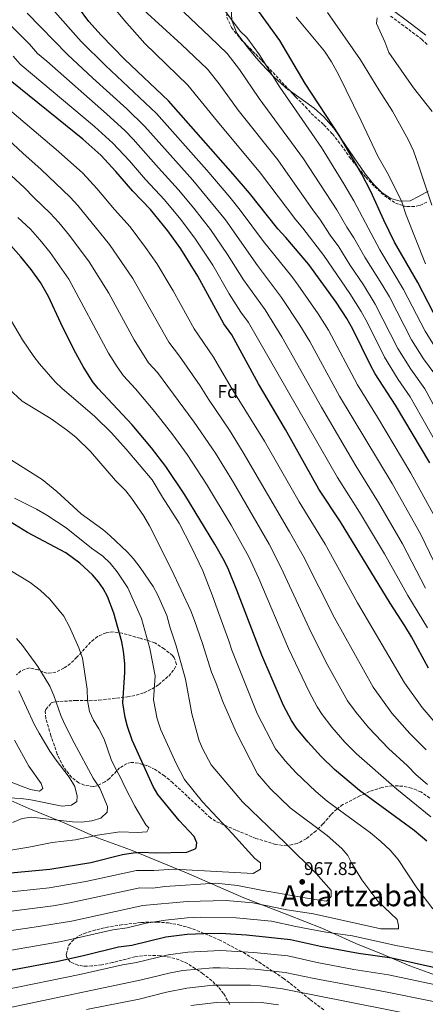
# Model space of a CAD drawing. Units: metres. Extents: x 593458 to 596889, y 4754516 to 4756876.
# Drawn here: x 594257 to 594479, y 4754797 to 4755335 of the extents above; entities that cross this region are included whole.
import ezdxf
from ezdxf.enums import TextEntityAlignment as Align

# ---------------------------------------------------------------- set-up
doc = ezdxf.new("R2010")
doc.units = ezdxf.units.M
doc.header["$MEASUREMENT"] = 0
doc.linetypes.add('DGN Style 3', pattern=[2.435891, 1.739922, -0.695969])
for name, color, linetype, lineweight in [('Camino', 7, 'DGN Style 3', 0), ('Cota de punto acotado terreno', 7, 'Continuous', 0), ('Curva de nivel directora', 30, 'Continuous', 30), ('Curva de nivel intermedia', 30, 'Continuous', 0), ('Etiqueta de zona arbolada', 92, 'Continuous', 0), ('Límite de municipio', 7, 'Continuous', 0), ('Línea de cambio de uso (parcela vista)', 92, 'Continuous', 0), ('Margen derecho', 7, 'Continuous', 0), ('Punto acotado terreno (símbolo)', 7, 'Continuous', 0), ('Texto de Área (paraje) menor', 7, 'Continuous', 0), ('Zona arbolada', 92, 'DGN Style 3', 0)]:
    doc.layers.add(name, color=color, linetype=linetype, lineweight=lineweight)
doc.styles.add('Style-Arial', font='arial.ttf')

# ---------------------------------------------------------------- blocks, each defined once
blk = doc.blocks.new('5PATER')
at = {"layer": 'Punto acotado terreno (símbolo)', "linetype": 'Continuous', "lineweight": 0}
h = blk.add_hatch(color=51, dxfattribs=at)
edge = h.paths.add_edge_path()
edge.add_ellipse((0, 0), major_axis=(-0.11, -0.111), ratio=0.999422, start_angle=0, end_angle=360)

msp = doc.modelspace()

# ---------------------------------------------------------------- linework, layer by layer
at = {"layer": 'Camino', "color": 7, "linetype": 'DGN Style 3', "lineweight": 0}
msp.add_polyline3d([(594480.04, 4755321.9, 856.06), (594477.18, 4755324.5, 856.91), (594473.28, 4755327.5, 857.98), (594467.28, 4755331.98, 858.88), (594459.44, 4755337.74, 860.62)], dxfattribs=at)
at = {"layer": 'Curva de nivel directora', "color": 30, "linetype": 'Continuous', "lineweight": 30, "flags": 128}
for points, elevation in [([(594481.47, 4755093.19), (594462.75, 4755124.71), (594451.67, 4755141.83), (594449.21, 4755146.18), (594439.32, 4755166.31), (594436.16, 4755171.99), (594430.3, 4755180.92), (594415.21, 4755201.54), (594402.72, 4755216.39), (594398.4, 4755221.03), (594382.81, 4755240.59), (594373.86, 4755250.94), (594338.48, 4755291.02), (594314.66, 4755313.64), (594301.76, 4755326.86), (594294.93, 4755334.41), (594289.34, 4755342.09)], 900), ([(594449.16, 4755241.42), (594444.32, 4755250.89), (594431.98, 4755271.87), (594413.28, 4755300.46), (594399.46, 4755323.95), (594388, 4755339.82)], 875), ([(594480.81, 4754980.99), (594471.51, 4754998.03), (594467.77, 4755004.16), (594459.83, 4755016.55), (594432.63, 4755060.87), (594420.83, 4755078.87), (594402.6, 4755111.37), (594387.79, 4755136.31), (594373.23, 4755163.19), (594368.79, 4755169.11), (594354.56, 4755195.19), (594345.19, 4755210.15), (594338.08, 4755219.99), (594328.64, 4755231.59), (594319.02, 4755241.63), (594309.73, 4755252.46), (594301.44, 4755261.27), (594291.6, 4755270.07), (594248.08, 4755305.18)], 925), ([(594486.28, 4755169.88), (594474.87, 4755191.83), (594462.24, 4755213.83), (594456.28, 4755225.9), (594449.16, 4755241.42)], 875), ([(594479.83, 4754886.33), (594472.85, 4754892.21), (594443.1, 4754914.07), (594429.27, 4754925.59), (594422.01, 4754932.64), (594414.71, 4754940.63), (594408.59, 4754948.23), (594405.75, 4754952.35), (594401.47, 4754960.48), (594389.53, 4754988.03), (594375.9, 4755023.62), (594371.27, 4755034.95), (594369.11, 4755039.46), (594363.91, 4755048.79), (594347.51, 4755075.75), (594337.11, 4755091.19), (594329.23, 4755101.44), (594318.59, 4755113.89), (594300.07, 4755133.75), (594296.99, 4755137.68), (594291.79, 4755145.75), (594286.92, 4755154.8), (594279.53, 4755169.6), (594272.8, 4755184.07), (594268.44, 4755191.67), (594263.36, 4755198.87), (594257.8, 4755205.83), (594252.2, 4755211.99)], 950), ([(594245.99, 4754868.63), (594273.67, 4754871.11), (594295.95, 4754874.73), (594313.27, 4754879.03), (594319.19, 4754880.07), (594324.17, 4754880.47), (594331.19, 4754879.99), (594348.51, 4754880.47), (594353.15, 4754882.19), (594353.67, 4754882.71), (594354.03, 4754885.51), (594352.55, 4754888.95), (594344.27, 4754897.75), (594332.63, 4754911.99), (594330.07, 4754916.28), (594318.59, 4754941.59), (594316.03, 4754949.11), (594314.75, 4754953.93), (594313.48, 4754962.09), (594314.67, 4754978.55), (594314.59, 4754983.55), (594313.98, 4754990.24), (594312.93, 4754995.28), (594308.6, 4755011.09), (594305.23, 4755020.15), (594302.86, 4755024.54), (594300.27, 4755028.23), (594297, 4755032.02), (594289.97, 4755038.34), (594282.33, 4755043.91), (594261.4, 4755055.02), (594249.51, 4755062.39)], 975), ([(594248.1, 4754815.19), (594277.27, 4754820.71), (594292.66, 4754824.07), (594311.19, 4754828.63), (594318.43, 4754829.59), (594337.05, 4754834.09), (594348.75, 4754835.51), (594357.83, 4754835.99), (594366.99, 4754836.07), (594381.21, 4754835.17), (594405.25, 4754832.69), (594421.71, 4754828.95), (594442.39, 4754825.11), (594460.67, 4754822.71), (594485.19, 4754817.11)], 950)]:
    msp.add_lwpolyline(points, dxfattribs=dict(at, elevation=elevation))
at = {"layer": 'Curva de nivel intermedia', "color": 30, "linetype": 'Continuous', "lineweight": 0, "flags": 128}
for points, elevation in [([(594294.89, 4755358.67), (594314.43, 4755334.85), (594325.63, 4755322.37), (594349.18, 4755299.68), (594365.35, 4755279.7), (594388.93, 4755251.55), (594408.09, 4755226), (594412, 4755221.39), (594423.43, 4755206.41), (594437.72, 4755185.7), (594443.9, 4755175.95), (594447.32, 4755169.68), (594456.63, 4755150.92), (594464.22, 4755138.72), (594470.74, 4755129.2), (594489.3, 4755096.43), (594505.56, 4755064.13), (594515.2, 4755039.38), (594523.96, 4755021.5), (594530.14, 4755011.06), (594542.24, 4754992.68)], 895), ([(594357.22, 4755034.15), (594351.19, 4755047.12), (594344.33, 4755060.23), (594335.23, 4755074.47), (594329.65, 4755083.87), (594315.39, 4755100.64), (594307.31, 4755109.51), (594298.25, 4755118.48), (594280.19, 4755133.91), (594276.59, 4755137.37), (594267.91, 4755147.35), (594264.86, 4755151.3), (594258.71, 4755160.39), (594244.03, 4755184.86), (594227.03, 4755218.72), (594214.37, 4755240.42), (594210.29, 4755245.73), (594205.77, 4755254.32), (594195.73, 4755271.55), (594173.3, 4755305.44), (594167.59, 4755316.57), (594159.8, 4755333.59), (594155.7, 4755344.75)], 955), ([(594276.35, 4755339.64), (594290.81, 4755323.49), (594304.14, 4755310.3), (594332.04, 4755284.04), (594359.52, 4755253.07), (594372.08, 4755238.34), (594377.79, 4755231.36), (594390.56, 4755214.15), (594405.93, 4755195.05), (594409.44, 4755190.28), (594420.37, 4755174.63), (594426.01, 4755165.73), (594441.86, 4755135.74), (594452.9, 4755118.15), (594471.16, 4755087.56), (594486.2, 4755059.95)], 905), ([(594324.84, 4755340.7), (594345.59, 4755321.89), (594359.89, 4755308.33), (594366.23, 4755300.39), (594376.7, 4755285.97), (594398.33, 4755258.72), (594417.79, 4755230.97), (594421.29, 4755226.4), (594426.94, 4755217.69), (594431.64, 4755211.29), (594437.76, 4755201.34), (594445.14, 4755190.49), (594451.64, 4755179.92), (594464.04, 4755155.66), (594471.13, 4755144.33), (594478.73, 4755133.69), (594497.12, 4755099.68)], 890), ([(594346.95, 4755339.52), (594361.06, 4755326.02), (594370.59, 4755316.98), (594377.3, 4755308.24), (594388.05, 4755292.24), (594412.31, 4755259.36), (594430.58, 4755231.41), (594436.02, 4755221.95), (594439.85, 4755216.16), (594445.92, 4755205.5), (594455.3, 4755190.77), (594459.38, 4755183.89), (594471.45, 4755160.4), (594478.03, 4755149.95), (594486.71, 4755138.18)], 885), ([(594484.93, 4755155.57), (594478.86, 4755165.14), (594467.12, 4755187.86), (594454.08, 4755209.66), (594439.87, 4755236.42), (594434.51, 4755245.7), (594422.14, 4755265.61), (594399.39, 4755298.51), (594388.38, 4755316.1), (594381.29, 4755325.63), (594377.67, 4755329.07), (594368.52, 4755341.33)], 880), ([(594247.51, 4755336.87), (594262.44, 4755322.05), (594266.82, 4755316.87), (594271.92, 4755312.76), (594304.55, 4755283.96), (594314.8, 4755274.55), (594319.17, 4755270.07), (594333.01, 4755254.35), (594344.08, 4755242.33), (594352.39, 4755232.37), (594361.49, 4755220.76), (594370.84, 4755207.09), (594379.49, 4755193.28), (594391.34, 4755176.73), (594400.51, 4755162.07), (594422.23, 4755123.55), (594441, 4755091.47), (594453.34, 4755071.56), (594466.48, 4755048.9), (594479.11, 4755024.63)], 915), ([(594261.26, 4755338.91), (594283.23, 4755316.42), (594297.11, 4755303.38), (594315.64, 4755286.65), (594325.61, 4755277.05), (594351.8, 4755247.7), (594369.64, 4755226.06), (594387.23, 4755200.98), (594400.39, 4755183.51), (594410.44, 4755168.35), (594415.86, 4755159.47), (594432.04, 4755129.64), (594460.84, 4755081.93), (594476.34, 4755054.43), (594488.75, 4755028.67)], 910), ([(594479.16, 4755201.99), (594468.53, 4755228.56), (594466.12, 4755235.82), (594458.81, 4755250.66), (594453.08, 4755260.82), (594444, 4755280.14), (594431.56, 4755305.5), (594427.64, 4755312.3), (594423.8, 4755318.14), (594408.38, 4755336.84)], 870), ([(594482.53, 4755234.04), (594475.11, 4755256.49), (594472.52, 4755263.63), (594469.72, 4755269.9), (594461.13, 4755285.41), (594453.56, 4755297.02), (594443.52, 4755313.51), (594425.42, 4755339.34)], 865), ([(594452.76, 4755336.46), (594452.24, 4755333.34), (594456.84, 4755323.26), (594459.12, 4755317.5), (594472.54, 4755298.13), (594482.73, 4755285.28)], 860), ([(594253.48, 4755315.37), (594257.45, 4755311.03), (594298.07, 4755277.01), (594308.12, 4755267.91), (594317.26, 4755258.15), (594326.01, 4755247.99), (594336.36, 4755236.96), (594345.23, 4755226.18), (594353.34, 4755215.45), (594362.7, 4755201.14), (594371.74, 4755185.58), (594378.08, 4755175.59), (594382.29, 4755169.96), (594430.92, 4755085.17), (594442.98, 4755066.21), (594456.62, 4755043.38), (594469.47, 4755020.59), (594480.19, 4755003.04)], 920), ([(594252.88, 4755285.04), (594278.31, 4755263.36), (594291.59, 4755251.41), (594299.34, 4755243.13), (594308.9, 4755231.64), (594317.47, 4755222.08), (594325.94, 4755210.81), (594332.06, 4755202.04), (594341.03, 4755187.11), (594352.51, 4755166.33), (594363.06, 4755150.87), (594372.88, 4755134.37), (594391.02, 4755105.08), (594410, 4755071.86), (594424.21, 4755048.64), (594441.99, 4755016.74), (594467.59, 4754972.92), (594477.34, 4754959.51), (594495.47, 4754938.19)], 930), ([(594245.3, 4755274.9), (594258.82, 4755262.35), (594268.92, 4755253.52), (594284.66, 4755238.45), (594288.96, 4755233.8), (594306.3, 4755212.58), (594318.92, 4755193.93), (594338.63, 4755159.17), (594344.62, 4755151.41), (594355.83, 4755135.25), (594360.34, 4755128.04), (594371.81, 4755111.04), (594379.45, 4755098.78), (594404.8, 4755055.52), (594412.14, 4755042.39), (594429.37, 4755008.41), (594450.48, 4754970.52), (594460.77, 4754956.35), (594470.58, 4754945.31), (594479.52, 4754936.35)], 935), ([(594250.21, 4755252.21), (594259.53, 4755243.67), (594264.98, 4755238), (594273.84, 4755229.63), (594278.57, 4755224.48), (594284.32, 4755217.49), (594295.13, 4755203.07), (594305.79, 4755185.82), (594319.72, 4755160.36), (594327.56, 4755147.89), (594332.54, 4755142.56), (594352.65, 4755115.39), (594364.15, 4755098.41), (594373.99, 4755082.35), (594393.62, 4755048.66), (594400.06, 4755036.13), (594416.76, 4755000.08), (594425.72, 4754982.39), (594436.52, 4754963.09), (594441.15, 4754956.77), (594447.85, 4754948.45), (594458.86, 4754937.03), (594469.24, 4754927.56), (594474.09, 4754922.6), (594480.14, 4754917.46)], 940), ([(594256.11, 4755227.31), (594263.02, 4755220.81), (594268.18, 4755215.15), (594273.84, 4755208.18), (594283.96, 4755193.57), (594305.76, 4755153.05), (594310.39, 4755145.72), (594313.82, 4755140.82), (594320.45, 4755133.71), (594331, 4755121.01), (594340.94, 4755108.41), (594348.67, 4755097.8), (594359.24, 4755081.6), (594372.73, 4755059.09), (594382.45, 4755041.8), (594387.98, 4755029.88), (594404.14, 4754991.75), (594415.47, 4754967.99), (594419.8, 4754959.83), (594422.56, 4754955.66), (594427.93, 4754948.7), (594434.93, 4754940.54), (594441.29, 4754934.07), (594463.39, 4754914.81), (594482.07, 4754899.71)], 945), ([(594361.98, 4754978.72), (594357.16, 4754994.52), (594352.75, 4755006.96), (594350.79, 4755012.23), (594340.19, 4755034.95), (594328.07, 4755058.71), (594324.87, 4755064.31), (594318.27, 4755073.91), (594315.16, 4755077.82), (594309.51, 4755083.59), (594295.83, 4755099.35), (594287.74, 4755107.16), (594282.79, 4755111.19), (594274.28, 4755117.31), (594258.47, 4755126.87), (594250.95, 4755133.89)], 960), ([(594248.32, 4754847.57), (594275.42, 4754851.12), (594284.61, 4754852.71), (594322.77, 4754860.82), (594329.97, 4754860.77), (594336.53, 4754861.71), (594364.38, 4754863.38), (594376.25, 4754862.26), (594389.16, 4754859.67), (594418.58, 4754854.44), (594425.01, 4754853.61), (594427.42, 4754856.11), (594427.42, 4754859.45), (594419.39, 4754868.65), (594402.52, 4754885.36), (594378.98, 4754907.9), (594361.88, 4754928.13), (594357.39, 4754936.69), (594355.32, 4754941.3), (594351.23, 4754955.91), (594347.8, 4754974.99), (594342.77, 4754993.1), (594339.48, 4755003.07), (594337.65, 4755009.75), (594332.51, 4755021.19), (594330.08, 4755025.56), (594322.95, 4755035.99), (594319.35, 4755040.71), (594316.03, 4755044.44), (594306.39, 4755053.51), (594302.53, 4755056.68), (594290.75, 4755065.27), (594277.46, 4755077.59), (594269.43, 4755084.15), (594250.67, 4755095.91)], 965), ([(594247.39, 4754858.13), (594273.16, 4754860.95), (594293.22, 4754864.44), (594320.98, 4754870.44), (594330.58, 4754870.38), (594341.45, 4754871.04), (594384.86, 4754868.65), (594388.87, 4754871.15), (594388.87, 4754874.49), (594385.66, 4754877), (594373.62, 4754890.37), (594357.13, 4754907.84), (594347.25, 4754920.06), (594342.69, 4754928.76), (594334.37, 4754947.2), (594332.32, 4754953.22), (594330.28, 4754963.6), (594331.24, 4754976.77), (594328.37, 4754991.67), (594323.76, 4755008.08), (594316.23, 4755024.79), (594310.47, 4755033.67), (594306.68, 4755038.31), (594302.54, 4755042.16), (594296.47, 4755046.55), (594282.47, 4755057.57), (594271.9, 4755064.6), (594266.22, 4755067.93), (594254.3, 4755073.86)], 970), ([(594251.11, 4754881.27), (594262.19, 4754883.03), (594274.83, 4754885.59), (594287.67, 4754887.19), (594299.75, 4754889.75), (594311.91, 4754891.43), (594321.47, 4754891.19), (594326.67, 4754891.51), (594327.67, 4754893.75), (594326.15, 4754895.27), (594320.11, 4754905.51), (594314.87, 4754915.67), (594312.35, 4754921.27), (594309.31, 4754926.39), (594307.19, 4754931.11), (594303.27, 4754942.23), (594300.43, 4754947.83), (594297.51, 4754952.55), (594295.27, 4754957.35), (594294.23, 4754963.35), (594293.95, 4754969.43), (594291.39, 4754986.39), (594289.51, 4754992.07), (594284.27, 4755003.59), (594281.19, 4755009.35), (594273.67, 4755018.71), (594268.27, 4755023.59), (594262.75, 4755027.75), (594252.67, 4755033.91)], 980), ([(594483.1, 4754849.42), (594474.39, 4754860.96), (594464.22, 4754876.36), (594459.72, 4754881.4), (594454.67, 4754886.17), (594449.08, 4754890.87), (594425.28, 4754908.35), (594419.14, 4754913.48), (594408.12, 4754923.9), (594402.28, 4754930.29), (594397, 4754936.93), (594387.03, 4754956.15), (594373.11, 4754990.87), (594371.56, 4754995.95), (594366.03, 4755010.85), (594362.64, 4755020.43), (594357.22, 4755034.15)], 955), ([(594253.15, 4754896.55), (594258.51, 4754898.71), (594263.47, 4754899.51), (594285.95, 4754897.03), (594290.99, 4754896.87), (594296.59, 4754897.43), (594301.59, 4754899.03), (594305.03, 4754902.31), (594305.07, 4754905.27), (594300.87, 4754915.43), (594297.35, 4754920.79), (594286.91, 4754940.15), (594281.87, 4754950.23), (594279.67, 4754955.03), (594275.83, 4754965.99), (594273.59, 4754971.11), (594266.95, 4754981.83), (594258.63, 4754993.27), (594255.39, 4754997.11)], 985), ([(594244.93, 4754836.47), (594265.02, 4754839.33), (594285.42, 4754842.75), (594324.56, 4754851.19), (594348.65, 4754853.49), (594369.99, 4754853.98), (594384.62, 4754852.7), (594403.34, 4754848.81), (594417.87, 4754846.71), (594454.72, 4754838.57), (594464.35, 4754838.57), (594464.35, 4754840.24), (594463.55, 4754843.58), (594453.11, 4754853.61), (594444.28, 4754865.3), (594438.66, 4754874.49), (594436.67, 4754878.65), (594433.3, 4754882.43), (594425.32, 4754889.53), (594405.17, 4754904.56), (594394.22, 4754915.16), (594387.16, 4754923.23), (594375.51, 4754945.91), (594367.99, 4754963.11), (594364.36, 4754973.21), (594361.98, 4754978.72)], 960), ([(594256.59, 4754968.55), (594265.03, 4754950.31)], 990), ([(594265.03, 4754950.31), (594267.83, 4754945.51), (594273.63, 4754935.59), (594276.99, 4754930.63), (594284.11, 4754921.43), (594287.27, 4754916.31), (594288.51, 4754911.03), (594288.35, 4754908.07), (594285.43, 4754905.99), (594280.31, 4754905.51), (594263.27, 4754909.03), (594257.91, 4754909.67), (594240.15, 4754910.71)], 990), ([(594242.03, 4754922.71), (594258.03, 4754916.39), (594263.11, 4754914.71), (594268.03, 4754913.67), (594269.71, 4754915.19), (594268.87, 4754917.99), (594262.07, 4754927.35), (594254.35, 4754941.67)], 995), ([(594251.45, 4754826.6), (594279.92, 4754831.54), (594308.14, 4754837.85), (594315.87, 4754839.1), (594326.36, 4754841.56), (594336.88, 4754843.3), (594348.7, 4754844.5), (594355.96, 4754844.89), (594375.6, 4754844.57), (594394.93, 4754842.69), (594408.1, 4754839.7), (594424.64, 4754836.63), (594439.27, 4754834.71), (594462.81, 4754829.46), (594477.59, 4754826.57), (594489.41, 4754824.72)], 955), ([(594483.79, 4754808.08), (594458.96, 4754813.41), (594439.98, 4754816.35), (594419.93, 4754820.14), (594403.81, 4754823.7), (594385.26, 4754825.63), (594366.89, 4754826.63), (594349.15, 4754825.77), (594338.36, 4754824.28), (594321.04, 4754820.07), (594313.32, 4754818.77), (594289.96, 4754813.49), (594248.97, 4754805.2)], 945), ([(594505.3, 4754795.07), (594482.53, 4754799.02), (594457.26, 4754804.11), (594418.16, 4754811.33), (594402.37, 4754814.7), (594385.8, 4754816.5), (594366.79, 4754817.19), (594362.82, 4754817.1), (594346.35, 4754815.63), (594339.67, 4754814.47), (594323.66, 4754810.56), (594252.86, 4754795.71)], 940), ([(594476.35, 4754790.79), (594400.93, 4754805.71), (594388.61, 4754807.32), (594383.37, 4754807.63), (594363.02, 4754807.72), (594348.53, 4754806.09), (594337.4, 4754803.86), (594322.48, 4754800.12), (594293.71, 4754794.34)], 935), ([(594398.68, 4754796.87), (594389.42, 4754798.21), (594384.42, 4754798.45), (594364.75, 4754798.3), (594350.7, 4754796.56)], 930)]:
    msp.add_lwpolyline(points, dxfattribs=dict(at, elevation=elevation))
at = {"layer": 'Límite de municipio', "color": 7, "linetype": 'Continuous', "lineweight": 0}
msp.add_polyline3d([(594540.79, 4754789.1, 939.48), (594517.12, 4754799.51, 943.4), (594492.57, 4754810.3, 947.1), (594470.6, 4754818.2, 948.82), (594456.02, 4754824.45, 950.8), (594441.06, 4754830.43, 952.82), (594422.39, 4754838.77, 955.98), (594403.85, 4754846.09, 958.38), (594379.7, 4754855.36, 961.26), (594348.37, 4754869.09, 969.18), (594317.81, 4754881.68, 975.73), (594299.67, 4754888.25, 979.47), (594281.38, 4754896.47, 984.58), (594262.08, 4754904.29, 987.62), (594243.79, 4754912.25, 991.17)], dxfattribs=at)
at = {"layer": 'Línea de cambio de uso (parcela vista)', "color": 92, "linetype": 'Continuous', "lineweight": 0}
for points in [[(594379.38, 4755323.41, 880.06), (594375.96, 4755328.06, 880.03), (594373.12, 4755334.86, 879.07), (594372.84, 4755342.62, 877.57), (594374.96, 4755348.67, 876.53)], [(594405.2, 4755296.25, 878.27), (594404, 4755297.1, 878.35), (594396.4, 4755303.9, 879.19), (594389.24, 4755311.42, 879.91), (594385.6, 4755315.58, 880.03), (594382.2, 4755319.58, 880.09), (594379.38, 4755323.41, 880.06)], [(594480.64, 4755241.74, 865.63), (594475.68, 4755238.86, 867.49), (594470.68, 4755236.46, 868.09), (594465.2, 4755236.22, 870.19), (594460.24, 4755237.74, 872.11), (594455.4, 4755240.78, 874.09), (594450.84, 4755245.34, 875.35), (594446.08, 4755251.1, 876.07), (594428.92, 4755276.14, 876.07), (594423.56, 4755282.22, 876.67), (594418.2, 4755287.1, 877.39), (594405.2, 4755296.25, 878.27)]]:
    msp.add_polyline3d(points, dxfattribs=at)
at = {"layer": 'Margen derecho', "color": 7, "linetype": 'Continuous', "lineweight": 0}
msp.add_polyline3d([(594461.34, 4755340.34, 860.62), (594469.19, 4755334.57, 858.88), (594475.22, 4755330.07, 857.98), (594479.24, 4755326.97, 856.91)], dxfattribs=at)
at = {"layer": 'Zona arbolada', "color": 92, "linetype": 'DGN Style 3', "lineweight": 0}
for points in [[(594374.96, 4755348.67, 885.12), (594373.36, 4755346.7, 885.17), (594370.36, 4755341.66, 885.41), (594370.4, 4755336.64, 885.5), (594373.02, 4755331.09, 885.73), (594377.86, 4755324.96, 886.21), (594379.38, 4755323.41, 886.37)], [(594370.4, 4755336.64, 885.5), (594373.02, 4755331.09, 885.73), (594377.86, 4755324.96, 886.21), (594390.77, 4755311.82, 887.55), (594397.36, 4755304.69, 887.93), (594408.05, 4755293.19, 887.53), (594413.52, 4755287.82, 887.15), (594416.52, 4755284.14, 886.91), (594423.56, 4755277.9, 886.31), (594428.2, 4755272.94, 885.11), (594433, 4755266.86, 883.91), (594437.56, 4755260.3, 883.07), (594446.44, 4755249.26, 882.11), (594451.36, 4755244.06, 880.73), (594456.72, 4755239.1, 879.23), (594462.68, 4755235.18, 878.21), (594467.42, 4755233.54, 877.76), (594469.08, 4755233.26, 877.61), (594474.04, 4755233.38, 877.12), (594476.04, 4755233.9, 876.71), (594480.38, 4755235.92, 875.16)], [(594379.38, 4755323.41, 886.37), (594390.77, 4755311.82, 887.55), (594397.36, 4755304.69, 887.93), (594405.2, 4755296.25, 887.64)], [(594405.2, 4755296.25, 887.64), (594408.05, 4755293.19, 887.53), (594413.52, 4755287.82, 887.15), (594416.52, 4755284.14, 886.91), (594423.56, 4755277.9, 886.31), (594428.2, 4755272.94, 885.11), (594433, 4755266.86, 883.91), (594437.56, 4755260.3, 883.07), (594446.44, 4755249.26, 882.11), (594451.36, 4755244.06, 880.73), (594456.72, 4755239.1, 879.23), (594462.68, 4755235.18, 878.21)], [(594462.68, 4755235.18, 878.21), (594467.42, 4755233.54, 877.76), (594469.08, 4755233.26, 877.61), (594474.04, 4755233.38, 877.12), (594476.04, 4755233.9, 876.71), (594480.38, 4755235.92, 875.16)], [(594481.43, 4754909.99, 946.88), (594476.58, 4754913.31, 947.43), (594471.48, 4754915.45, 948.44), (594466.71, 4754916.47, 949.52), (594461.11, 4754916.71, 951.08), (594455.31, 4754915.75, 952.64), (594448.55, 4754913.49, 953.7), (594443.16, 4754911.11, 954.34), (594433.91, 4754906.39, 956.6), (594430.58, 4754903.98, 958.82), (594427.39, 4754900.87, 961.16), (594423.03, 4754895.83, 962.72), (594419.23, 4754892.07, 963.86), (594413.84, 4754887.74, 965.25), (594408.83, 4754885.04, 966.33), (594403.35, 4754883.86, 967.21), (594397.12, 4754884.53, 968.27), (594386.35, 4754887.91, 970.1), (594375.35, 4754892.47, 971.48), (594364.31, 4754897.27, 971.66), (594361.55, 4754899.14, 971.71), (594357.59, 4754902.79, 971.99), (594340.87, 4754918.31, 975.38), (594336.35, 4754922.07, 975.86), (594331.22, 4754925.64, 976.53), (594326.7, 4754927.67, 977.32), (594322.03, 4754929.11, 978.38), (594318.07, 4754929.43, 979.58), (594315.83, 4754928.82, 980.5), (594311.79, 4754926.47, 982.4), (594306.23, 4754920.63, 985.16), (594303.75, 4754918.82, 986.11), (594299.39, 4754916.63, 987.08), (594297.47, 4754916.2, 987.16), (594292.43, 4754916.95, 987.2), (594289.47, 4754918.3, 987.31), (594285.47, 4754921.35, 987.56), (594282.59, 4754924.84, 987.99), (594279.99, 4754929.03, 988.52), (594277.7, 4754933.93, 988.96), (594274.19, 4754943.99, 989.18), (594271.39, 4754953.51, 989.3), (594271.11, 4754957.35, 989.42), (594271.37, 4754958.44, 989.39), (594274.71, 4754962.23, 988.88), (594276.71, 4754962.6, 988.61), (594287.71, 4754963.27, 986.66), (594295.23, 4754963.19, 984.56), (594300.47, 4754963.51, 983.42), (594316.06, 4754965.28, 981.2), (594320.87, 4754966.15, 980.06), (594325.24, 4754967.53, 978.71), (594329.55, 4754969.67, 977.3), (594333.24, 4754971.99, 976.01), (594338.66, 4754976.67, 973.99), (594341.75, 4754980.55, 973.22), (594342.91, 4754982.95, 973.1), (594341.71, 4754986.63, 973.04), (594340.69, 4754987.79, 973.02), (594336.18, 4754991.5, 972.98), (594332.03, 4754994.23, 973.34), (594330.96, 4754994.73, 973.78), (594326.91, 4754996.23, 976.52), (594322.95, 4754997.32, 977.38), (594313.23, 4755000.07, 979.04), (594308.39, 4755000.79, 979.58), (594304.44, 4755000.35, 979.93), (594299.65, 4754998.27, 980.37), (594295.83, 4754995.11, 980.96), (594288.44, 4754986.89, 982.83), (594284.87, 4754983.51, 983.72), (594281.34, 4754980.98, 984.54), (594276.91, 4754978.79, 985.52), (594271.99, 4754978.15, 986.96), (594267.15, 4754979.99, 987.98), (594262.4, 4754981.13, 989.5), (594257.71, 4754979.51, 990.86), (594255.44, 4754977.29, 991.82)], [(594274.71, 4754962.23, 988.88), (594276.71, 4754962.6, 988.61), (594287.71, 4754963.27, 986.66), (594295.23, 4754963.19, 984.56), (594300.47, 4754963.51, 983.42), (594316.06, 4754965.28, 981.2), (594320.87, 4754966.15, 980.06), (594325.24, 4754967.53, 978.71), (594329.55, 4754969.67, 977.3), (594333.24, 4754971.99, 976.01), (594338.66, 4754976.67, 973.99), (594341.75, 4754980.55, 973.22), (594342.91, 4754982.95, 973.1), (594341.71, 4754986.63, 973.04), (594340.69, 4754987.79, 973.02), (594336.18, 4754991.5, 972.98), (594332.03, 4754994.23, 973.34), (594330.96, 4754994.73, 973.78), (594326.91, 4754996.23, 976.52), (594322.95, 4754997.32, 977.38), (594313.23, 4755000.07, 979.04), (594308.39, 4755000.79, 979.58), (594304.44, 4755000.35, 979.93), (594299.65, 4754998.27, 980.37), (594295.83, 4754995.11, 980.96), (594288.44, 4754986.89, 982.83), (594284.87, 4754983.51, 983.72), (594281.34, 4754980.98, 984.54), (594276.91, 4754978.79, 985.52), (594271.99, 4754978.15, 986.96), (594267.15, 4754979.99, 987.98), (594262.4, 4754981.13, 989.5), (594257.71, 4754979.51, 990.86), (594255.44, 4754977.29, 991.82)], [(594481.43, 4754909.99, 946.88), (594476.58, 4754913.31, 947.43), (594471.48, 4754915.45, 948.44), (594466.71, 4754916.47, 949.52), (594461.11, 4754916.71, 951.08), (594455.31, 4754915.75, 952.64), (594448.55, 4754913.49, 953.7), (594443.16, 4754911.11, 954.34), (594433.91, 4754906.39, 956.6), (594430.58, 4754903.98, 958.82), (594427.39, 4754900.87, 961.16), (594423.03, 4754895.83, 962.72), (594419.23, 4754892.07, 963.86), (594413.84, 4754887.74, 965.25), (594408.83, 4754885.04, 966.33), (594403.35, 4754883.86, 967.21), (594397.12, 4754884.53, 968.27), (594386.35, 4754887.91, 970.1), (594375.35, 4754892.47, 971.48), (594364.31, 4754897.27, 971.66), (594361.55, 4754899.14, 971.71), (594357.59, 4754902.79, 971.99), (594340.87, 4754918.31, 975.38), (594336.35, 4754922.07, 975.86), (594331.22, 4754925.64, 976.53), (594326.7, 4754927.67, 977.32), (594322.03, 4754929.11, 978.38), (594318.07, 4754929.43, 979.58), (594315.83, 4754928.82, 980.5), (594311.79, 4754926.47, 982.4), (594306.23, 4754920.63, 985.16), (594303.75, 4754918.82, 986.11), (594299.39, 4754916.63, 987.08), (594297.47, 4754916.2, 987.16), (594292.43, 4754916.95, 987.2), (594289.47, 4754918.3, 987.31), (594285.47, 4754921.35, 987.56), (594282.59, 4754924.84, 987.99), (594279.99, 4754929.03, 988.52), (594277.7, 4754933.93, 988.96), (594274.19, 4754943.99, 989.18), (594271.39, 4754953.51, 989.3), (594271.11, 4754957.35, 989.42), (594271.37, 4754958.44, 989.39), (594274.71, 4754962.23, 988.88)], [(594371.99, 4754797.19, 932.48), (594368.69, 4754803.13, 934.62), (594365.71, 4754806.79, 934.91), (594362.24, 4754810.12, 935.68), (594357.39, 4754813.91, 938.3), (594353.17, 4754816.86, 940.33), (594348.86, 4754819.45, 942.35), (594344.36, 4754821.53, 944.31), (594339.59, 4754822.95, 945.4), (594333.99, 4754823.75, 944.6), (594326.72, 4754824.12, 942.51), (594320.17, 4754823.19, 940.61), (594307.89, 4754820.03, 942.26), (594302, 4754818.75, 943.77), (594296.64, 4754818.18, 945.4), (594291.99, 4754818.15, 947.24), (594288.87, 4754818.57, 948.72), (594284.67, 4754820.47, 950.9), (594282.91, 4754822.87, 951.8), (594282.57, 4754824.54, 951.97), (594283.95, 4754829.51, 952.16), (594285.55, 4754831.58, 952.16), (594289.47, 4754834.63, 952.16), (594292.3, 4754835.85, 952.16), (594297.03, 4754837.43, 952.16), (594304.31, 4754839.27, 952.22), (594311.96, 4754840.58, 952.19), (594323.59, 4754841.99, 951.98), (594332.19, 4754842.21, 951.17), (594338.44, 4754841.75, 950), (594344.25, 4754840.63, 948.63), (594349.37, 4754839.23, 947.59), (594354.07, 4754837.59, 947.12), (594366.19, 4754832.53, 946.9), (594379.46, 4754825.51, 945.75), (594387.95, 4754820.38, 944.53), (594401.28, 4754811.52, 941.55), (594405.15, 4754808.64, 940.21), (594416.17, 4754799.67, 935.29), (594423.87, 4754793.99, 932.48)], [(594371.99, 4754797.19, 932.48), (594368.69, 4754803.13, 934.62), (594365.71, 4754806.79, 934.91), (594362.24, 4754810.12, 935.68), (594357.39, 4754813.91, 938.3), (594353.17, 4754816.86, 940.33), (594348.86, 4754819.45, 942.35), (594344.36, 4754821.53, 944.31), (594339.59, 4754822.95, 945.4), (594333.99, 4754823.75, 944.6), (594326.72, 4754824.12, 942.51), (594320.17, 4754823.19, 940.61), (594307.89, 4754820.03, 942.26), (594302, 4754818.75, 943.77), (594296.64, 4754818.18, 945.4), (594291.99, 4754818.15, 947.24), (594288.87, 4754818.57, 948.72), (594284.67, 4754820.47, 950.9), (594282.91, 4754822.87, 951.8), (594282.57, 4754824.54, 951.97), (594283.95, 4754829.51, 952.16), (594285.55, 4754831.58, 952.16), (594289.47, 4754834.63, 952.16), (594292.3, 4754835.85, 952.16), (594297.03, 4754837.43, 952.16), (594304.31, 4754839.27, 952.22), (594311.96, 4754840.58, 952.19), (594323.59, 4754841.99, 951.98), (594332.19, 4754842.21, 951.17), (594338.44, 4754841.75, 950), (594344.25, 4754840.63, 948.63), (594349.37, 4754839.23, 947.59), (594354.07, 4754837.59, 947.12), (594366.19, 4754832.53, 946.9), (594379.46, 4754825.51, 945.75), (594387.95, 4754820.38, 944.53), (594401.28, 4754811.52, 941.55), (594405.15, 4754808.64, 940.21), (594416.17, 4754799.67, 935.29), (594423.87, 4754793.99, 932.48)]]:
    msp.add_polyline3d(points, dxfattribs=at)

# ---------------------------------------------------------------- block references
at = {"layer": 'Punto acotado terreno (símbolo)', "color": 7, "linetype": 'Continuous', "lineweight": 0, "xscale": 10, "yscale": 10, "zscale": 10}
msp.add_blockref('5PATER', (594411.67, 4754864.15, 967.85), dxfattribs=at)

# ---------------------------------------------------------------- texts
at = {"layer": 'Cota de punto acotado terreno', "color": 7, "linetype": 'Continuous', "lineweight": 0, "style": 'Style-Arial'}
msp.add_text('967.85', height=7, dxfattribs=at).set_placement((594412.63, 4754867.9, 967.85))
at = {"layer": 'Etiqueta de zona arbolada', "color": 92, "linetype": 'Continuous', "lineweight": 0, "style": 'Style-Arial'}
msp.add_text('Fd', height=7, dxfattribs=at).set_placement((594370.89, 4755132.14, 931.45), align=Align.MIDDLE_CENTER)
at = {"layer": 'Texto de Área (paraje) menor', "color": 7, "linetype": 'Continuous', "lineweight": 0, "style": 'Style-Arial'}
msp.add_text('Adartzabal', height=11.5, dxfattribs=at).set_placement((594439.79, 4754856.58, 965.53), align=Align.MIDDLE_CENTER)

doc.saveas('drawing.dxf')
